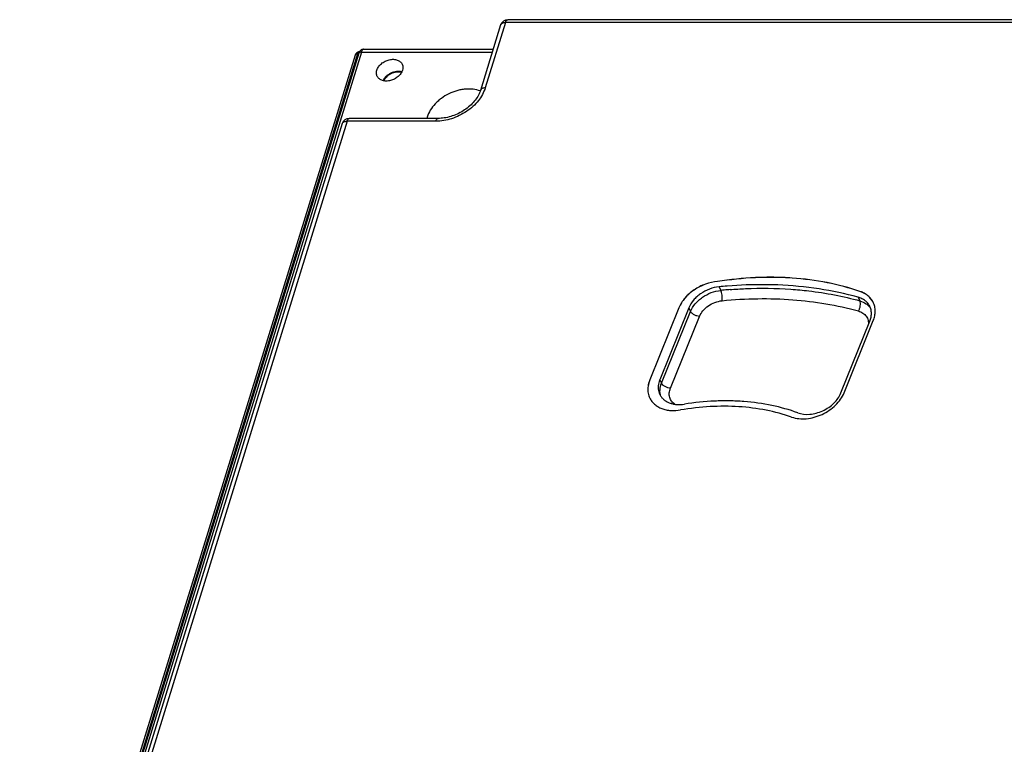
# Model space of a CAD drawing. Units: millimetres. Extents: x -141 to 420, y 0 to 501.
# Drawn here: x 254 to 280, y 150 to 170 of the extents above; entities that cross this region are included whole.
import ezdxf

# ---------------------------------------------------------------- set-up
doc = ezdxf.new("R2010")
doc.units = ezdxf.units.MM
doc.header["$LTSCALE"] = 23.1
doc.layers.add('INTF_1', color=7, linetype='CONTINUOUS')

msp = doc.modelspace()

# ---------------------------------------------------------------- linework, layer by layer
at = {"layer": 'INTF_1', "color": 9, "linetype": 'CONTINUOUS'}
for p, q in [((266.9798, 169.8206), (266.4323, 168.0489)), ((286.0163, 169.8206), (266.9798, 169.8206)), ((263.0787, 169.0214), (254.0579, 139.8301)), ((263.0787, 169.0214), (266.6229, 169.0214)), ((262.9761, 168.969), (253.8821, 139.5409)), ((262.9762, 168.9694), (263.0076, 168.9694)), ((262.6913, 167.1481), (254.1589, 139.5371)), ((265.0947, 167.1481), (262.6913, 167.1481)), ((272.7631, 162.6644), (272.8107, 162.5673)), ((276.5259, 162.3819), (276.5735, 162.2848)), ((271.6745, 162.0959), (271.6756, 162.0935)), ((271.9446, 162.0955), (271.9922, 161.9985)), ((271.2062, 160.0531), (271.9922, 161.9985)), ((271.447, 159.9162), (272.2329, 161.8616)), ((271.1586, 160.1502), (271.2062, 160.0531))]:
    msp.add_line(p, q, dxfattribs=at)
at = {"layer": 'INTF_1', "color": 7, "linetype": 'CONTINUOUS'}
for p, q in [((286.0845, 169.8963), (267.0408, 169.8963)), ((266.8497, 169.7553), (266.3022, 167.9836)), ((263.1397, 169.097), (266.6463, 169.0971)), ((262.911, 168.9363), (253.8272, 139.5409)), ((263.0136, 168.9887), (253.9929, 139.7975)), ((262.9114, 168.9376), (262.911, 168.9363)), ((265.1557, 167.2238), (262.7523, 167.2237)), ((262.5612, 167.0828), (254.0501, 139.5409)), ((272.7223, 162.8078), (272.7235, 162.8053)), ((276.5756, 162.539), (276.5768, 162.5366)), ((271.6745, 162.0959), (270.8869, 160.1465)), ((271.6756, 162.0935), (270.8881, 160.1441)), ((271.9446, 162.0955), (271.1586, 160.1502)), ((276.0621, 159.7914), (276.8455, 161.7352)), ((276.1485, 159.7978), (276.9371, 161.7498)), ((270.8869, 160.1465), (270.8881, 160.1441))]:
    msp.add_line(p, q, dxfattribs=at)
for points in [[(263.0309, 169.0291), (263.0266, 169.0288), (263.0148, 169.0269), (263.0035, 169.0243), (262.9928, 169.0209), (262.9825, 169.0167), (262.9729, 169.0119), (262.9638, 169.0064), (262.9552, 169.0003), (262.9473, 168.9936), (262.9399, 168.9863), (262.9332, 168.9785), (262.9272, 168.9702), (262.9218, 168.9615), (262.9172, 168.9524), (262.9133, 168.943), (262.9114, 168.9376)], [(266.3022, 167.9836), (266.2919, 167.9528), (266.2788, 167.9192), (266.2639, 167.8856), (266.247, 167.8519), (266.2283, 167.8184), (266.2077, 167.785), (266.1853, 167.7519), (266.1611, 167.719), (266.1352, 167.6866), (266.1076, 167.6547), (266.0783, 167.6233), (266.0475, 167.5926), (266.0152, 167.5627), (265.9814, 167.5335), (265.9463, 167.5053), (265.9099, 167.4781), (265.8723, 167.452), (265.8336, 167.427), (265.7939, 167.4032), (265.7533, 167.3806), (265.7119, 167.3594), (265.6698, 167.3396), (265.6272, 167.3213), (265.5841, 167.3044), (265.5406, 167.2891), (265.4969, 167.2753), (265.4531, 167.2631), (265.4093, 167.2526), (265.3656, 167.2437), (265.3221, 167.2364), (265.279, 167.2307), (265.2363, 167.2268), (265.1941, 167.2244), (265.1557, 167.2238)]]:
    msp.add_lwpolyline(points, dxfattribs=at)
for centre, radius, start, end in [((267.0408, 169.6963), 0.2, 89.99978, 162.82764), ((262.7523, 167.0237), 0.2, 90.00012, 162.82766), ((265.5525, 167.048), 0.7237, 162.82127, 165.94807), ((273.9526, 150.7408), 11.9828, 94.62952, 95.69712)]:
    msp.add_arc(centre, radius, start, end, dxfattribs=at)
at = {"layer": 'INTF_1', "color": 9, "linetype": 'CONTINUOUS'}
for centre, radius, start, end in [((266.9123, 169.7359), 0.0656, 161.08914, 162.82775), ((263.02, 168.9554), 0.046, 162.29679, 162.82725), ((262.6239, 167.0634), 0.0656, 161.68612, 162.82788), ((274.0042, 150.6001), 12.0266, 94.81636, 95.69555), ((273.9942, 150.7161), 11.9101, 94.5017, 94.81509)]:
    msp.add_arc(centre, radius, start, end, dxfattribs=at)
for points, knots in [([(266.8503, 169.7572), (266.8537, 169.7669), (266.866, 169.7861), (266.8961, 169.8061), (266.9353, 169.8182), (266.9644, 169.8206), (266.9798, 169.8206)], [0, 0, 0, 0, 0.2023746, 0.4308158, 0.6969784, 1, 1, 1, 1]), ([(266.9798, 169.8206), (266.9831, 169.8314), (266.9904, 169.851), (267.0048, 169.8754), (267.0213, 169.8918), (267.0348, 169.8963), (267.0408, 169.8963)], [0, 0, 0, 0, 0.332694, 0.6070949, 0.8236237, 1, 1, 1, 1]), ([(263.0301, 169.028), (263.0241, 169.0264), (263.0121, 169.0214), (262.9967, 169.0085), (262.9843, 168.9908), (262.9785, 168.9768), (262.9762, 168.9694)], [0, 0, 0, 0, 0.2246726, 0.4602538, 0.7168341, 1, 1, 1, 1]), ([(263.0787, 169.0214), (263.0708, 169.0214), (263.0561, 169.0201), (263.0363, 169.0139), (263.0212, 169.0036), (263.0152, 168.9937), (263.0136, 168.9887)], [0, 0, 0, 0, 0.3038049, 0.5699323, 0.7977692, 1, 1, 1, 1]), ([(263.1397, 169.097), (263.1336, 169.097), (263.1202, 169.0926), (263.1037, 169.0762), (263.0893, 169.0518), (263.082, 169.0322), (263.0787, 169.0214)], [0, 0, 0, 0, 0.1763762, 0.3929049, 0.6673057, 1, 1, 1, 1]), ([(262.9761, 168.969), (262.9682, 168.969), (262.9535, 168.9677), (262.9337, 168.9615), (262.9186, 168.9511), (262.9126, 168.9413), (262.911, 168.9363)], [0, 0, 0, 0, 0.3038049, 0.5699324, 0.7977692, 1, 1, 1, 1]), ([(262.9762, 168.9694), (262.9684, 168.9694), (262.9538, 168.9683), (262.9341, 168.9623), (262.919, 168.9522), (262.913, 168.9425), (262.9114, 168.9376)], [0, 0, 0, 0, 0.3042189, 0.5704294, 0.7980951, 1, 1, 1, 1]), ([(266.4323, 168.0489), (266.3937, 167.9239), (266.2906, 167.7433), (266.101, 167.5427), (265.9271, 167.4067), (265.7324, 167.2951), (265.459, 167.1859), (265.2387, 167.1481), (265.0947, 167.1481)], [0, 0, 0, 0, 0.2295696, 0.3545092, 0.4839007, 0.6155837, 0.7471647, 1, 1, 1, 1]), ([(266.4323, 168.0489), (266.4166, 168.0489), (266.3871, 168.0464), (266.3475, 168.0339), (266.3173, 168.0132), (266.3053, 167.9935), (266.3022, 167.9836)], [0, 0, 0, 0, 0.3038049, 0.5699323, 0.7977693, 1, 1, 1, 1]), ([(262.6913, 167.1481), (262.6947, 167.1589), (262.702, 167.1785), (262.7163, 167.2029), (262.7328, 167.2193), (262.7463, 167.2237), (262.7523, 167.2237)], [0, 0, 0, 0, 0.3326937, 0.6070946, 0.8236236, 1, 1, 1, 1]), ([(265.0947, 167.1481), (265.0981, 167.1589), (265.1054, 167.1785), (265.1197, 167.2029), (265.1362, 167.2193), (265.1497, 167.2238), (265.1557, 167.2238)], [0, 0, 0, 0, 0.332694, 0.6070949, 0.8236238, 1, 1, 1, 1]), ([(262.5616, 167.084), (262.5649, 167.0939), (262.5771, 167.1132), (262.6073, 167.1334), (262.6466, 167.1456), (262.6758, 167.1481), (262.6913, 167.1481)], [0, 0, 0, 0, 0.2023181, 0.4305527, 0.6967065, 1, 1, 1, 1]), ([(273.0594, 162.5895), (273.1988, 162.6005), (273.7477, 162.634), (274.2992, 162.6282), (274.7082, 162.5996)], [0, 0, 0, 0, 0.25428, 1, 1, 1, 1]), ([(271.9922, 161.9985), (272.0223, 162.0731), (272.0898, 162.1797), (272.2069, 162.3004), (272.3469, 162.4112), (272.5467, 162.5158), (272.7227, 162.5586), (272.8107, 162.5673)], [0, 0, 0, 0, 0.2318332, 0.3562051, 0.4843854, 0.7450115, 1, 1, 1, 1]), ([(272.8458, 162.2875), (272.8495, 162.3102), (272.8526, 162.3593), (272.8478, 162.4333), (272.8365, 162.4947), (272.823, 162.5389), (272.815, 162.5585), (272.8107, 162.5673)], [0, 0, 0, 0, 0.242457, 0.5142549, 0.7784643, 0.8965015, 1, 1, 1, 1]), ([(274.7082, 162.5996), (274.8697, 162.5883), (275.4981, 162.5296), (276.1214, 162.4106), (276.5735, 162.2848)], [0, 0, 0, 0, 0.2563761, 1, 1, 1, 1]), ([(272.2329, 161.8616), (272.2555, 161.9174), (272.3239, 162.0256), (272.4698, 162.1555), (272.648, 162.2489), (272.7799, 162.2809), (272.8458, 162.2875)], [0, 0, 0, 0, 0.2319615, 0.4841002, 0.7448705, 1, 1, 1, 1]), ([(272.8458, 162.2875), (273.1675, 162.3196), (273.8058, 162.3569), (275.0451, 162.322), (275.9562, 162.1715), (276.535, 162.0105)], [0, 0, 0, 0, 0.2609819, 0.5151427, 1, 1, 1, 1]), ([(276.535, 162.0105), (276.5488, 162.0313), (276.5713, 162.0775), (276.5899, 162.1509), (276.5927, 162.222), (276.5825, 162.2666), (276.5735, 162.2848)], [0, 0, 0, 0, 0.260775, 0.5327839, 0.7869817, 1, 1, 1, 1]), ([(276.5735, 162.2848), (276.6335, 162.2682), (276.7194, 162.2305), (276.8125, 162.154), (276.8494, 162.1092), (276.8652, 162.0855)], [0, 0, 0, 0, 0.5192078, 0.7631529, 1, 1, 1, 1]), ([(272.2329, 161.8616), (272.208, 161.8633), (272.1576, 161.8737), (272.0882, 161.9038), (272.0302, 161.9449), (272.0011, 161.9802), (271.9922, 161.9985)], [0, 0, 0, 0, 0.2609208, 0.5329283, 0.7870417, 1, 1, 1, 1]), ([(276.535, 162.0105), (276.5788, 161.9983), (276.6414, 161.9712), (276.71, 161.9163), (276.7509, 161.8686), (276.7813, 161.8144), (276.8004, 161.7552), (276.808, 161.6921), (276.8053, 161.6492), (276.8022, 161.6278)], [0, 0, 0, 0, 0.2653113, 0.390103, 0.5112177, 0.6306286, 0.7505313, 0.8730562, 1, 1, 1, 1]), ([(271.1865, 159.7018), (271.1774, 159.7286), (271.1644, 159.785), (271.1606, 159.905), (271.183, 159.9956), (271.2062, 160.0531)], [0, 0, 0, 0, 0.2369393, 0.4809154, 1, 1, 1, 1]), ([(271.447, 159.9162), (271.4221, 159.918), (271.3717, 159.9283), (271.3022, 159.9584), (271.2443, 159.9996), (271.2152, 160.0349), (271.2062, 160.0531)], [0, 0, 0, 0, 0.2609208, 0.5329283, 0.7870417, 1, 1, 1, 1]), ([(271.5664, 159.4845), (271.5493, 159.4957), (271.5172, 159.5203), (271.4769, 159.5647), (271.4459, 159.615), (271.425, 159.6703), (271.4145, 159.7294), (271.4145, 159.8132), (271.4308, 159.8761), (271.447, 159.9162)], [0, 0, 0, 0, 0.1254697, 0.2472157, 0.3669794, 0.4867354, 0.6084591, 0.7338945, 1, 1, 1, 1])]:
    msp.add_open_spline(points, degree=3, knots=knots, dxfattribs=at)
at = {"layer": 'INTF_1', "color": 7, "linetype": 'CONTINUOUS'}
for points, knots in [([(263.0308, 169.0291), (263.029, 169.026), (263.0222, 169.013), (263.0169, 168.9993), (263.0136, 168.9887)], [0, 0, 0, 0, 0.247952, 1, 1, 1, 1]), ([(263.1397, 169.097), (263.1282, 169.097), (263.1053, 169.0936), (263.0744, 169.0789), (263.049, 169.0567), (263.0362, 169.0386), (263.0308, 169.0291)], [0, 0, 0, 0, 0.2555967, 0.508698, 0.7568689, 1, 1, 1, 1]), ([(263.4981, 168.529), (263.5083, 168.5621), (263.5424, 168.6278), (263.6065, 168.6957), (263.6691, 168.7421), (263.7385, 168.7819), (263.8315, 168.8158), (263.9449, 168.8284), (264.0494, 168.8115), (264.1224, 168.7715), (264.1642, 168.7268), (264.1792, 168.7012), (264.1851, 168.6879)], [0, 0, 0, 0, 0.1211974, 0.2537174, 0.3230092, 0.393208, 0.5326529, 0.6657073, 0.7876146, 0.8974027, 0.9491892, 1, 1, 1, 1]), ([(263.5103, 168.3568), (263.5036, 168.3692), (263.4928, 168.3959), (263.4827, 168.4542), (263.4891, 168.5), (263.4981, 168.529)], [0, 0, 0, 0, 0.2397904, 0.4839081, 1, 1, 1, 1]), ([(264.1907, 168.529), (264.1807, 168.4966), (264.1477, 168.4324), (264.0857, 168.3654), (264.025, 168.3194), (263.9576, 168.2796), (263.8669, 168.2448), (263.7556, 168.2297), (263.6519, 168.2429), (263.5777, 168.2788), (263.5336, 168.3202), (263.517, 168.3442), (263.5103, 168.3568)], [0, 0, 0, 0, 0.1205688, 0.252242, 0.3211114, 0.390951, 0.5300459, 0.6634108, 0.7862542, 0.8971278, 0.9492101, 1, 1, 1, 1]), ([(263.67, 168.2439), (263.6882, 168.2886), (263.733, 168.3512), (263.8107, 168.4164), (263.8797, 168.4574), (263.9542, 168.4868), (264.0534, 168.5084), (264.1303, 168.5054), (264.1768, 168.4925)], [0, 0, 0, 0, 0.2383715, 0.3676616, 0.5000207, 0.6323767, 0.7616579, 1, 1, 1, 1]), ([(263.6897, 168.2399), (263.7065, 168.2823), (263.7485, 168.3418), (263.8218, 168.4036), (263.887, 168.4424), (263.9576, 168.4702), (264.0514, 168.4904), (264.1241, 168.4872), (264.1679, 168.4745)], [0, 0, 0, 0, 0.2381432, 0.367515, 0.5000224, 0.6325265, 0.7618888, 1, 1, 1, 1]), ([(264.1851, 168.6879), (264.1957, 168.6642), (264.2075, 168.61), (264.199, 168.5556), (264.1907, 168.529)], [0, 0, 0, 0, 0.4828036, 1, 1, 1, 1]), ([(266.2966, 167.9666), (266.234, 167.99), (266.0973, 168.0211), (265.9198, 168.0214), (265.7733, 168.0006), (265.6235, 167.9648), (265.4413, 167.8942), (265.2741, 167.7932), (265.1541, 167.6966), (265.0481, 167.5934), (264.9399, 167.4528), (264.8809, 167.3256), (264.8612, 167.2618)], [0, 0, 0, 0, 0.1141766, 0.2370157, 0.301217, 0.3667593, 0.5000318, 0.6332994, 0.6988358, 0.763029, 0.8858472, 1, 1, 1, 1]), ([(276.5756, 162.539), (276.2868, 162.6387), (275.6808, 162.7995), (274.8961, 162.9009), (274.2452, 162.9265), (273.5701, 162.9138), (273.0611, 162.8609), (272.7223, 162.8078)], [0, 0, 0, 0, 0.2351246, 0.4806751, 0.6072413, 0.7361211, 1, 1, 1, 1]), ([(276.5768, 162.5366), (276.288, 162.6363), (275.682, 162.7971), (274.8973, 162.8985), (274.2464, 162.924), (273.5713, 162.9113), (273.0623, 162.8585), (272.7235, 162.8053)], [0, 0, 0, 0, 0.2351246, 0.4806751, 0.6072413, 0.7361211, 1, 1, 1, 1]), ([(272.7223, 162.8078), (272.6105, 162.7992), (272.3856, 162.749), (272.1297, 162.6191), (271.9499, 162.4796), (271.7995, 162.3267), (271.7128, 162.1909), (271.6745, 162.0959)], [0, 0, 0, 0, 0.2540666, 0.5147947, 0.6432339, 0.7678806, 1, 1, 1, 1]), ([(272.7235, 162.8053), (272.6117, 162.7968), (272.3868, 162.7465), (272.1309, 162.6166), (271.9511, 162.4771), (271.8006, 162.3242), (271.714, 162.1885), (271.6756, 162.0935)], [0, 0, 0, 0, 0.2540666, 0.5147947, 0.6432339, 0.7678806, 1, 1, 1, 1]), ([(272.7631, 162.6644), (272.6751, 162.6556), (272.4991, 162.6128), (272.2992, 162.5082), (272.1593, 162.3975), (272.0422, 162.2767), (271.9747, 162.1701), (271.9446, 162.0955)], [0, 0, 0, 0, 0.2549885, 0.5156146, 0.6437949, 0.7681668, 1, 1, 1, 1]), ([(274.3527, 162.7136), (274.2404, 162.7181), (273.7845, 162.7293), (273.3279, 162.7122), (272.9854, 162.6844)], [0, 0, 0, 0, 0.2465775, 1, 1, 1, 1]), ([(276.5259, 162.3819), (276.1791, 162.4783), (275.4589, 162.6302), (274.7264, 162.6984), (274.3527, 162.7136)], [0, 0, 0, 0, 0.4904578, 1, 1, 1, 1]), ([(276.8446, 162.1355), (276.8302, 162.1648), (276.7938, 162.2209), (276.7201, 162.2914), (276.6295, 162.3468), (276.5615, 162.372), (276.5259, 162.3819)], [0, 0, 0, 0, 0.2364232, 0.4788887, 0.7323537, 1, 1, 1, 1]), ([(276.9363, 162.2447), (276.9196, 162.2787), (276.878, 162.3438), (276.7947, 162.427), (276.6926, 162.4939), (276.6159, 162.5259), (276.5756, 162.539)], [0, 0, 0, 0, 0.2377593, 0.480903, 0.7339546, 1, 1, 1, 1]), ([(276.9368, 162.2437), (276.92, 162.2775), (276.8784, 162.3423), (276.7953, 162.425), (276.6934, 162.4917), (276.617, 162.5235), (276.5768, 162.5366)], [0, 0, 0, 0, 0.2377487, 0.480915, 0.7339802, 1, 1, 1, 1]), ([(276.8455, 161.7352), (276.8592, 161.7692), (276.8804, 161.838), (276.8917, 161.9429), (276.8809, 162.0436), (276.8589, 162.1063), (276.8446, 162.1355)], [0, 0, 0, 0, 0.2674946, 0.5209193, 0.763449, 1, 1, 1, 1]), ([(276.9371, 161.7498), (276.9541, 161.7919), (276.9805, 161.8769), (276.9945, 162.0066), (276.9812, 162.1311), (276.954, 162.2087), (276.9363, 162.2447)], [0, 0, 0, 0, 0.2675273, 0.5209607, 0.7634765, 1, 1, 1, 1]), ([(270.8869, 160.1465), (270.8799, 160.1292), (270.855, 160.0614), (270.8399, 159.9898), (270.8356, 159.9364)], [0, 0, 0, 0, 0.2588595, 1, 1, 1, 1]), ([(270.8881, 160.1441), (270.8812, 160.127), (270.8566, 160.0602), (270.8415, 159.9897), (270.837, 159.9371)], [0, 0, 0, 0, 0.2587248, 1, 1, 1, 1]), ([(271.1314, 160.0662), (271.1246, 160.0386), (271.1153, 159.9835), (271.1152, 159.901), (271.1292, 159.8221), (271.1478, 159.7727), (271.1593, 159.7493)], [0, 0, 0, 0, 0.2623612, 0.5145528, 0.7592635, 1, 1, 1, 1]), ([(271.1586, 160.1502), (271.1558, 160.1432), (271.1453, 160.1157), (271.1366, 160.0875), (271.1314, 160.0662)], [0, 0, 0, 0, 0.2542878, 1, 1, 1, 1]), ([(270.8356, 159.9364), (270.8316, 159.8869), (270.8355, 159.788), (270.8661, 159.6936), (270.8873, 159.6505)], [0, 0, 0, 0, 0.5087326, 1, 1, 1, 1]), ([(270.837, 159.9371), (270.8328, 159.8871), (270.8362, 159.7873), (270.867, 159.692), (270.8883, 159.6485)], [0, 0, 0, 0, 0.5088954, 1, 1, 1, 1]), ([(271.1593, 159.7493), (271.1716, 159.7242), (271.2017, 159.676), (271.261, 159.6133), (271.3333, 159.5612), (271.4168, 159.5206), (271.5099, 159.4925), (271.6465, 159.4717), (271.7533, 159.4767), (271.8242, 159.4878)], [0, 0, 0, 0, 0.1097482, 0.2215721, 0.3372689, 0.4581569, 0.5849859, 0.7179407, 1, 1, 1, 1]), ([(274.7284, 159.1379), (274.8542, 159.094), (275.0674, 159.0765), (275.3442, 159.128), (275.5547, 159.2053), (275.7501, 159.3167), (275.9707, 159.4967), (276.0977, 159.6722), (276.1485, 159.7978)], [0, 0, 0, 0, 0.2355517, 0.364492, 0.497129, 0.630196, 0.7603672, 1, 1, 1, 1]), ([(274.8925, 159.2536), (274.9953, 159.2163), (275.1706, 159.2003), (275.3984, 159.2412), (275.572, 159.3042), (275.7334, 159.3954), (275.9156, 159.5433), (276.0204, 159.6879), (276.0621, 159.7914)], [0, 0, 0, 0, 0.2349971, 0.3638712, 0.496568, 0.6297805, 0.7601292, 1, 1, 1, 1]), ([(270.8873, 159.6505), (270.9027, 159.6191), (270.9404, 159.5589), (271.0149, 159.4807), (271.1059, 159.4159), (271.211, 159.3659), (271.3281, 159.3316), (271.4997, 159.3072), (271.6338, 159.315), (271.7226, 159.3301)], [0, 0, 0, 0, 0.1095138, 0.2211526, 0.3367487, 0.457634, 0.5845494, 0.717651, 1, 1, 1, 1]), ([(274.7284, 159.1379), (274.5037, 159.2161), (274.0312, 159.3415), (273.2891, 159.4343), (272.5115, 159.4349), (271.9867, 159.3747), (271.7226, 159.3301)], [0, 0, 0, 0, 0.2347482, 0.4802426, 0.7357815, 1, 1, 1, 1]), ([(274.8925, 159.2536), (274.664, 159.3365), (274.1832, 159.4707), (273.5589, 159.5567), (273.0401, 159.58), (272.5012, 159.5719), (272.0947, 159.5302), (271.8242, 159.4878)], [0, 0, 0, 0, 0.2346363, 0.4800245, 0.6066417, 0.7356535, 1, 1, 1, 1])]:
    msp.add_open_spline(points, degree=3, knots=knots, dxfattribs=at)

doc.saveas('drawing.dxf')
